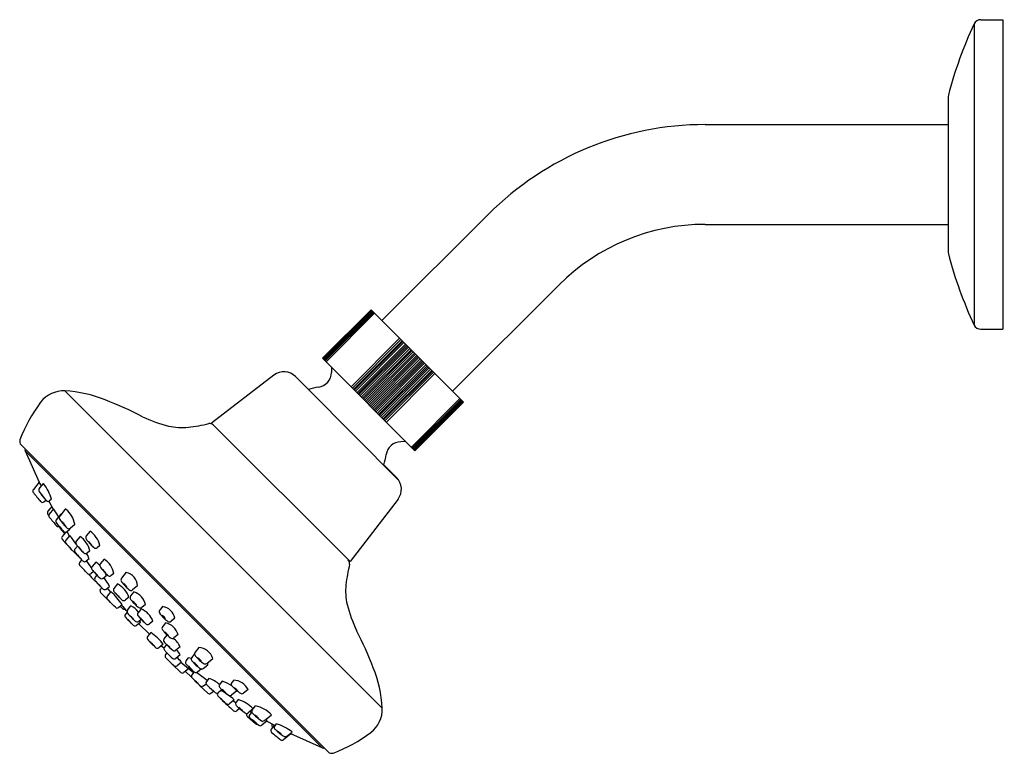
# Model space of a CAD drawing. Extents: x 4527.48 to 4535.49, y 457.58 to 463.55.
import ezdxf

# ---------------------------------------------------------------- set-up
doc = ezdxf.new("R2010")
doc.units = 0
doc.header["$LTSCALE"] = 0.64311
doc.layers.get('0').update_dxf_attribs({"color": 255, "linetype": 'CONTINUOUS'})
doc.layers.get('DEFPOINTS').update_dxf_attribs({"linetype": 'CONTINUOUS'})
doc.styles.get("Standard").update_dxf_attribs({"font": 'txt', "width": 0.8})

msp = doc.modelspace()

# ---------------------------------------------------------------- linework, layer by layer
for p, q in [((4535.2944, 463.552), (4535.4734, 463.552)), ((4535.4734, 463.552), (4535.4734, 461.0323)), ((4535.2409, 463.518), (4535.2409, 461.0662)), ((4535.0285, 462.9171), (4535.0285, 461.6671)), ((4533.0521, 462.6981), (4535.031, 462.6981)), ((4531.2896, 461.968), (4530.4238, 461.1023)), ((4533.0521, 461.8861), (4535.0285, 461.8861)), ((4531.8638, 461.3939), (4530.998, 460.5281)), ((4529.9397, 460.7957), (4530.3351, 461.191)), ((4530.337, 461.1891), (4529.9417, 460.7938)), ((4530.3396, 461.1864), (4529.9443, 460.7911)), ((4530.3427, 461.1833), (4529.9474, 460.788)), ((4530.346, 461.1801), (4529.9506, 460.7848)), ((4530.3522, 461.1738), (4529.9569, 460.7785)), ((4530.3561, 461.17), (4529.9607, 460.7747)), ((4530.3637, 461.1624), (4529.9683, 460.7671)), ((4530.3351, 461.191), (4531.0867, 460.4394)), ((4530.5671, 460.959), (4530.1717, 460.5637)), ((4535.2944, 461.0323), (4535.4734, 461.0323)), ((4530.5784, 460.9477), (4530.1831, 460.5523)), ((4530.5879, 460.9381), (4530.1926, 460.5428)), ((4530.5936, 460.9325), (4530.1983, 460.5372)), ((4530.6028, 460.9232), (4530.2075, 460.5279)), ((4530.6145, 460.9115), (4530.2192, 460.5162)), ((4530.6235, 460.9026), (4530.2282, 460.5073)), ((4530.6304, 460.8957), (4530.235, 460.5004)), ((4530.6398, 460.8862), (4530.2445, 460.4909)), ((4530.6508, 460.8752), (4530.2555, 460.4799)), ((4530.6599, 460.8661), (4530.2646, 460.4708)), ((4530.668, 460.8581), (4530.2727, 460.4628)), ((4530.6776, 460.8484), (4530.2823, 460.4531)), ((4530.6877, 460.8383), (4530.2924, 460.443)), ((4530.6969, 460.8291), (4530.3016, 460.4338)), ((4530.706, 460.82), (4530.3107, 460.4247)), ((4530.7157, 460.8103), (4530.3204, 460.415)), ((4530.7248, 460.8012), (4530.3295, 460.4059)), ((4530.6914, 460.0441), (4529.9397, 460.7957)), ((4530.0135, 460.7219), (4530.0127, 460.6806)), ((4530.7341, 460.792), (4530.3387, 460.3967)), ((4530.7441, 460.7819), (4530.3488, 460.3866)), ((4530.7538, 460.7723), (4530.3585, 460.377)), ((4530.7618, 460.7642), (4530.3665, 460.3689)), ((4530.7709, 460.7551), (4530.3756, 460.3598)), ((4530.7819, 460.7441), (4530.3866, 460.3488)), ((4530.7914, 460.7347), (4530.3961, 460.3393)), ((4530.7983, 460.7278), (4530.403, 460.3325)), ((4530.8072, 460.7188), (4530.4119, 460.3235)), ((4529.545, 460.6584), (4529.0364, 460.2681)), ((4529.7211, 460.6469), (4529.8255, 460.5425)), ((4530.8189, 460.7071), (4530.4236, 460.3118)), ((4530.8282, 460.6979), (4530.4329, 460.3026)), ((4530.8338, 460.6922), (4530.4385, 460.2969)), ((4530.8434, 460.6827), (4530.448, 460.2874)), ((4530.8547, 460.6714), (4530.4594, 460.276)), ((4527.8445, 460.5306), (4530.4263, 457.9488)), ((4529.8255, 460.5425), (4530.561, 459.8022)), ((4531.0581, 460.468), (4530.6628, 460.0726)), ((4531.0657, 460.4604), (4530.6704, 460.065)), ((4531.0695, 460.4565), (4530.6742, 460.0612)), ((4531.0758, 460.4503), (4530.6805, 460.0549)), ((4531.079, 460.447), (4530.6837, 460.0517)), ((4531.0821, 460.4439), (4530.6868, 460.0486)), ((4531.0848, 460.4413), (4530.6895, 460.046)), ((4530.6914, 460.044), (4531.0867, 460.4394)), ((4529.0364, 460.2681), (4530.1638, 459.1407)), ((4527.4881, 460.0904), (4529.9861, 457.5924)), ((4530.6176, 460.1178), (4530.5763, 460.117)), ((4527.5201, 460.042), (4527.6353, 459.7866)), ((4527.5201, 460.042), (4529.9376, 457.6245)), ((4530.5426, 459.8254), (4530.4382, 459.9298)), ((4527.6357, 459.7871), (4527.5876, 459.7276)), ((4527.6358, 459.787), (4527.6357, 459.7871)), ((4527.636, 459.7343), (4527.6699, 459.7762)), ((4527.6736, 459.628), (4527.6895, 459.6408)), ((4527.7145, 459.6324), (4527.7501, 459.5677)), ((4527.736, 459.6483), (4527.7201, 459.6355)), ((4530.5541, 459.6493), (4530.1638, 459.1407)), ((4527.7378, 459.5901), (4527.7057, 459.5504)), ((4527.752, 459.57), (4527.7175, 459.5274)), ((4527.7526, 459.5697), (4527.752, 459.57)), ((4527.809, 459.5239), (4527.7744, 459.4812)), ((4527.8474, 459.5676), (4527.8021, 459.5116)), ((4527.9232, 459.4407), (4527.8896, 459.4134)), ((4527.807, 459.4113), (4527.8408, 459.37)), ((4527.8484, 459.3794), (4527.8219, 459.3467)), ((4527.883, 459.4011), (4527.8597, 459.3825)), ((4528.0498, 459.3892), (4528.018, 459.3499)), ((4527.8838, 459.355), (4527.8513, 459.3148)), ((4527.9684, 459.3462), (4527.9365, 459.3069)), ((4527.9465, 459.2675), (4527.9259, 459.2421)), ((4528.0473, 459.2295), (4528.0244, 459.2109)), ((4528.1288, 459.2725), (4528.1058, 459.2539)), ((4527.9805, 459.1562), (4527.9649, 459.1369)), ((4528.041, 459.164), (4528.0174, 459.1448)), ((4528.0949, 459.1368), (4528.0657, 459.1007)), ((4528.164, 459.1621), (4528.1321, 459.1228)), ((4528.0776, 459.061), (4528.0548, 459.0426)), ((4528.2429, 459.0454), (4528.22, 459.0269)), ((4528.3434, 459.0539), (4528.3044, 459.0057)), ((4528.0903, 459.011), (4528.1059, 459.0303)), ((4528.1556, 459.0065), (4528.1794, 459.0257)), ((4528.2716, 458.9591), (4528.2428, 458.9235)), ((4528.1434, 458.9286), (4528.1338, 458.9168)), ((4528.1808, 458.9172), (4528.2079, 458.9391)), ((4528.1891, 458.9239), (4528.2153, 458.8923)), ((4528.2192, 458.8971), (4528.1892, 458.8601)), ((4528.4057, 458.8942), (4528.379, 458.8613)), ((4528.4362, 458.9441), (4528.3955, 458.9111)), ((4528.3642, 458.8508), (4528.3359, 458.8279)), ((4528.2811, 458.7675), (4528.3103, 458.7911)), ((4528.3496, 458.7306), (4528.336, 458.7138)), ((4528.3537, 458.7464), (4528.3812, 458.7803)), ((4528.4639, 458.7557), (4528.4393, 458.7252)), ((4528.4989, 458.7918), (4528.4699, 458.7684)), ((4528.6383, 458.7748), (4528.6157, 458.7469)), ((4528.4594, 458.6466), (4528.428, 458.6212)), ((4528.4657, 458.6703), (4528.4454, 458.6538)), ((4528.5313, 458.55), (4528.4457, 458.6356)), ((4528.5602, 458.6565), (4528.5311, 458.6329)), ((4528.6626, 458.6416), (4528.6382, 458.6115)), ((4528.7374, 458.6803), (4528.7074, 458.6557)), ((4528.5423, 458.5637), (4528.5169, 458.5323)), ((4528.6515, 458.5127), (4528.6771, 458.5432)), ((4528.7645, 458.5469), (4528.7312, 458.52)), ((4528.6437, 458.468), (4528.6095, 458.4403)), ((4528.63, 458.4569), (4528.651, 458.4377)), ((4528.6715, 458.4652), (4528.6545, 458.4442)), ((4528.6739, 458.3985), (4528.6632, 458.3854)), ((4528.7813, 458.4471), (4528.7468, 458.4192)), ((4528.9346, 458.4425), (4528.9027, 458.4032)), ((4528.783, 458.3818), (4528.7475, 458.353)), ((4528.7928, 458.3235), (4528.7564, 458.294)), ((4528.8498, 458.2683), (4528.788, 458.3196)), ((4528.8299, 458.3325), (4528.85, 458.3573)), ((4528.8971, 458.3869), (4528.8758, 458.3607)), ((4528.8983, 458.3879), (4528.8971, 458.3869)), ((4528.998, 458.3128), (4529.0476, 458.353)), ((4528.7865, 458.2393), (4528.7207, 458.3027)), ((4528.8498, 458.2683), (4528.8125, 458.2381)), ((4528.8746, 458.2006), (4528.8246, 458.2479)), ((4528.8907, 458.2359), (4528.8498, 458.2683)), ((4528.8968, 458.2434), (4528.8778, 458.2199)), ((4528.9545, 458.2672), (4528.9237, 458.2423)), ((4528.9704, 458.2714), (4529.0063, 458.3005)), ((4529.0156, 458.1907), (4528.9959, 458.1664)), ((4529.1225, 458.167), (4529.1033, 458.1433)), ((4529.2176, 458.1768), (4529.2014, 458.1567)), ((4528.9398, 458.1326), (4529.0058, 458.071)), ((4528.9719, 458.1297), (4528.9929, 458.1468)), ((4529.0326, 458.0692), (4529.0539, 458.0865)), ((4529.122, 458.0982), (4529.093, 458.0748)), ((4529.243, 458.0902), (4529.1995, 458.0549)), ((4529.3348, 458.1002), (4529.297, 458.0696)), ((4529.2225, 458.0153), (4529.1836, 457.9838)), ((4529.213, 458.0076), (4529.2353, 457.9932)), ((4529.2548, 458.018), (4529.2374, 457.9966)), ((4529.2657, 457.9451), (4529.2423, 457.9263)), ((4529.3757, 457.9433), (4529.3345, 457.9099)), ((4529.3616, 457.9131), (4529.3483, 457.9211)), ((4529.3646, 457.9169), (4529.3483, 457.8967)), ((4529.3684, 457.9342), (4529.3757, 457.9433)), ((4529.3757, 457.9433), (4529.395, 457.967)), ((4529.3295, 457.8794), (4529.3958, 457.8237)), ((4529.4899, 457.8454), (4529.4461, 457.81)), ((4529.467, 457.8471), (4529.5239, 457.8932)), ((4529.4899, 457.8454), (4529.477, 457.8553)), ((4529.5523, 457.8059), (4529.4856, 457.842)), ((4529.5237, 457.7779), (4529.5481, 457.8081)), ((4529.564, 457.8204), (4529.5512, 457.8045)), ((4529.65, 457.7204), (4529.6919, 457.7543)), ((4529.6828, 457.74), (4529.6233, 457.6919)), ((4529.9376, 457.6245), (4529.6823, 457.7396)), ((4529.6827, 457.7401), (4529.6828, 457.74))]:
    msp.add_line(p, q)
for centre, radius, start, end in [((4535.2944, 463.4929), 0.0591, 90, 154.8489), ((4538.27, 462.0955), 3.3465, 154.84531, 165.43842), ((4535.1072, 462.9171), 0.0787, 165.43842, 180), ((4533.0521, 460.2055), 2.4926, 90, 135), ((4533.0521, 460.2055), 1.6806, 90, 135), ((4535.1072, 461.6671), 0.0787, 180, 194.56158), ((4538.27, 462.4887), 3.3465, 194.56158, 205.15469), ((4535.2944, 461.0913), 0.0591, 205.1511, 270), ((4529.6265, 460.5522), 0.1339, 45, 127.5), ((4529.8901, 460.6829), 0.1227, 278.0874, 358.93526), ((4529.975, 460.0841), 0.4821, 98.06629, 108.0669), ((4527.8349, 460.2945), 0.2362, 87.67982, 142.72197), ((4527.7907, 459.515), 1.017, 67.94319, 86.9679), ((4528.5867, 459.7222), 1.1811, 142.72197, 159.70367), ((4526.793, 456.9883), 3.7335, 63.20103, 68.31511), ((4528.9612, 461.3375), 1.1265, 244.50374, 255.948), ((4528.7988, 460.7172), 0.4853, 256.76585, 275.91776), ((4528.6151, 462.0212), 1.802, 277.45186, 282.84749), ((4529.0231, 460.2257), 0.0394, 45, 100.72941), ((4527.5159, 460.1183), 0.0394, 159.70732, 225), ((4530.5786, 459.9944), 0.1227, 91.06474, 171.9126), ((4527.5383, 460.0496), 0.0197, 154.71265, 202.47662), ((4529.9798, 460.0793), 0.4821, 341.9331, 351.93371), ((4527.0522, 459.4504), 0.6738, 26.91044, 29.97466), ((4527.4031, 459.5574), 0.3451, 15.28663, 39.3555), ((4530.4479, 459.7307), 0.1339, 322.5, 45), ((4527.603, 459.7152), 0.0198, 141.14025, 218.41154), ((4530.6198, 462.1038), 3.8677, 218.37144, 219.77296), ((4527.6517, 459.7218), 0.0201, 141.29841, 183.48596), ((4527.6537, 459.7222), 0.0221, 184.40566, 205.0704), ((4527.6792, 459.7353), 0.0508, 206.24673, 215.95712), ((4528.3133, 460.1891), 0.8306, 215.60963, 221.31209), ((4527.8533, 459.8202), 0.2398, 213.70004, 223.11628), ((4527.4809, 459.525), 0.237, 33.64407, 43.17225), ((4527.6612, 459.6428), 0.0193, 223.42223, 309.94747), ((4527.7151, 459.6622), 0.0333, 219.8286, 236.99031), ((4527.7076, 459.6517), 0.0205, 238.71771, 307.63149), ((4527.721, 459.538), 0.0197, 141.00806, 190.53073), ((4527.7224, 459.5384), 0.0211, 190.87158, 218.84203), ((4527.9777, 459.733), 0.3422, 217.40413, 219.35325), ((4527.7327, 459.5151), 0.0196, 140.98284, 177.27999), ((4527.7329, 459.515), 0.0198, 177.07755, 214.85898), ((4526.9831, 459.0494), 0.9288, 29.3161, 34.06925), ((4527.8098, 459.5233), 0.00101, 82.38154, 140.51299), ((4527.8092, 459.52), 0.00437, 54.29177, 80.10181), ((4527.8498, 459.5657), 0.00301, 82.7271, 140.76495), ((4527.8487, 459.5581), 0.0107, 52.45913, 82.11837), ((4527.7044, 459.399), 0.2254, 12.11098, 48.02356), ((4529.2909, 460.7634), 2.0162, 218.66613, 221.3254), ((4527.7898, 459.4687), 0.0198, 141.01653, 179.6771), ((4527.7911, 459.4689), 0.0211, 180.20759, 205.95831), ((4527.9731, 459.5882), 0.2385, 212.58715, 222.63915), ((4527.8186, 459.4989), 0.0209, 165.11803, 192.36421), ((4527.8234, 459.5003), 0.0259, 193.10737, 208.01331), ((4527.819, 459.4984), 0.0214, 142.01455, 164.13328), ((4527.8497, 459.5144), 0.0557, 208.10007, 212.10197), ((4528.1489, 459.7244), 0.4213, 214.6689, 221.38758), ((4527.9483, 459.5469), 0.1517, 212.86997, 227.78202), ((4527.7211, 459.354), 0.1489, 32.73052, 47.92148), ((4528.1692, 459.7311), 0.441, 220.29987, 225.15362), ((4527.9139, 459.4463), 0.0109, 328.60833, 359.6909), ((4527.7916, 459.4458), 0.0202, 222.87449, 267.46007), ((4527.7915, 459.4451), 0.0195, 267.80345, 288.59497), ((4528.0097, 459.5941), 0.269, 216.36034, 224.74552), ((4527.6147, 459.2561), 0.2523, 36.08097, 45.02489), ((4528.3189, 459.8571), 0.676, 219.55614, 224.19787), ((4527.8268, 459.4278), 0.0258, 193.53547, 219.86135), ((4527.8518, 459.4043), 0.0255, 226.31453, 245.53883), ((4527.8492, 459.3997), 0.0202, 246.81521, 267.76852), ((4527.8491, 459.3995), 0.02, 268.04226, 301.98632), ((4527.8858, 459.4451), 0.0383, 224.03732, 243.35696), ((4531.0852, 461.3975), 3.8032, 211.99355, 212.56605), ((4527.8771, 459.4296), 0.0206, 245.48709, 283.58301), ((4527.8767, 459.4296), 0.0207, 284.88145, 308.75415), ((4527.8549, 459.3997), 0.0288, 7.01994, 19.91244), ((4527.8807, 459.4028), 0.00281, 322.94978, 9.89904), ((4527.9341, 459.2259), 0.2001, 13.47452, 54.69399), ((4527.8372, 459.3343), 0.0197, 140.96758, 216.52124), ((4532.3176, 463.2999), 6.0029, 221.49596, 222.42426), ((4527.8673, 459.3032), 0.0198, 144.04131, 218.32602), ((4529.4126, 460.6353), 2.06, 220.7384, 222.37167), ((4527.333, 458.9068), 0.71, 31.93404, 39.13904), ((4527.953, 459.2943), 0.0209, 168.20513, 192.0358), ((4527.9535, 459.2937), 0.0215, 142.12908, 166.79705), ((4527.9618, 459.2972), 0.0301, 194.01119, 216.93279), ((4528.5398, 459.7249), 0.7491, 216.51289, 217.62779), ((4527.8527, 459.1829), 0.2001, 13.47452, 54.69399), ((4528.0345, 459.3373), 0.0209, 168.20513, 192.0358), ((4528.0349, 459.3367), 0.0215, 142.12908, 166.79705), ((4528.0432, 459.3403), 0.0301, 194.01119, 216.93279), ((4528.6212, 459.7679), 0.7491, 216.51289, 217.62779), ((4528.6701, 459.8347), 0.8289, 219.22097, 221.43964), ((4528.1619, 459.3874), 0.1504, 213.62966, 228.58199), ((4527.9187, 459.1753), 0.1747, 34.67407, 47.53758), ((4528.4068, 459.6001), 0.4763, 221.24562, 225.74154), ((4527.9004, 459.2641), 0.0197, 224.76797, 240.69229), ((4529.0598, 460.3097), 1.5799, 222.27153, 223.492), ((4527.9285, 459.2363), 0.0204, 223.3262, 264.91564), ((4529.3437, 460.5407), 1.9438, 222.8705, 223.79594), ((4527.9414, 459.2296), 0.0199, 141.18344, 180.62269), ((4527.943, 459.2299), 0.0214, 181.33592, 220.61466), ((4528.4549, 459.6497), 0.6835, 219.38902, 222.34402), ((4528.5886, 459.7916), 0.8289, 219.22097, 221.43964), ((4528.0804, 459.3444), 0.1504, 213.62966, 228.58199), ((4527.8373, 459.1323), 0.1747, 34.67407, 47.53758), ((4528.3254, 459.5571), 0.4763, 221.24562, 225.74154), ((4528.0206, 459.2426), 0.0383, 224.03732, 243.35696), ((4528.0119, 459.227), 0.0206, 245.48709, 283.58301), ((4528.0114, 459.2271), 0.0207, 284.88624, 308.74383), ((4527.9226, 459.1342), 0.1221, 14.08268, 37.23557), ((4528.102, 459.2856), 0.0383, 224.03732, 243.35696), ((4528.0934, 459.2701), 0.0206, 245.48709, 283.58301), ((4528.0929, 459.2701), 0.0207, 284.88624, 308.74383), ((4527.966, 459.2207), 0.0359, 224.83566, 231.31718), ((4527.9565, 459.209), 0.0209, 231.78242, 251.15079), ((4528.2155, 459.4153), 0.3479, 219.23253, 225.71925), ((4527.7046, 458.9476), 0.3459, 39.21336, 45.73842), ((4529.0783, 460.2081), 1.5204, 222.07271, 223.77613), ((4527.9802, 459.1246), 0.0197, 141.04441, 215.03405), ((4528.1378, 459.3053), 0.2167, 223.47879, 227.10058), ((4528.007, 459.1644), 0.0244, 226.70136, 248.81526), ((4528.0049, 459.1602), 0.0198, 250.107, 278.37928), ((4528.0047, 459.1607), 0.0203, 278.74177, 308.43075), ((4524.9203, 456.8472), 3.8599, 35.53311, 36.57298), ((4528.0662, 459.0677), 0.0748, 34.63436, 67.42646), ((4528.1491, 459.1096), 0.0215, 142.12908, 166.79705), ((4528.0483, 458.9988), 0.2001, 13.47452, 54.69399), ((4531.917, 458.7194), 1.802, 167.15251, 172.54814), ((4530.1214, 459.1274), 0.0394, 349.27059, 45), ((4519.6204, 451.2987), 11.4318, 42.65362, 43.12434), ((4528.0426, 459.0581), 0.02, 223.28926, 250.59868), ((4528.0424, 459.0579), 0.0197, 250.7722, 308.99934), ((4529.5577, 460.4313), 2.0624, 222.45238, 224.49962), ((4528.0815, 459.0882), 0.0202, 173.63959, 204.47425), ((4528.0814, 459.0881), 0.0201, 141.27375, 173.37128), ((4528.087, 459.0908), 0.0263, 204.6651, 215.51714), ((4528.2371, 459.2047), 0.2147, 216.98565, 222.01707), ((4528.6646, 459.5738), 0.7795, 221.14298, 226.51631), ((4528.2521, 459.1839), 0.2109, 217.67319, 228.3805), ((4527.9166, 458.8707), 0.2497, 38.5075, 47.54619), ((4528.1486, 459.1102), 0.0209, 168.20513, 192.0358), ((4528.1574, 459.1132), 0.0301, 194.01119, 216.93279), ((4528.7354, 459.5408), 0.7491, 216.51289, 217.62779), ((4528.7843, 459.6076), 0.8289, 219.22097, 221.43964), ((4528.276, 459.1603), 0.1504, 213.62966, 228.58199), ((4528.0329, 458.9482), 0.1747, 34.67407, 47.53758), ((4528.521, 459.373), 0.4763, 221.24562, 225.74154), ((4528.1329, 459.0238), 0.0465, 2.32022, 32.35676), ((4528.3132, 458.9342), 0.1234, 4.57111, 75.81491), ((4528.1057, 458.9985), 0.0197, 140.99954, 179.65014), ((4528.1056, 458.9985), 0.0197, 179.65162, 208.60813), ((4528.1068, 459.0038), 0.027, 221.8221, 247.07499), ((4528.1384, 459.02), 0.0588, 211.70175, 224.29113), ((4529.0677, 459.8546), 1.3078, 222.03193, 225.74323), ((4527.8209, 458.6663), 0.4161, 40.81178, 46.2351), ((4528.4255, 459.2405), 0.4187, 220.82857, 226.2183), ((4528.1445, 459.0263), 0.0243, 227.85137, 266.21147), ((4528.1431, 459.022), 0.0199, 269.32683, 308.89577), ((4527.9258, 458.8038), 0.3129, 25.62164, 41.35348), ((4528.2162, 459.0585), 0.0383, 224.03732, 243.35696), ((4528.2075, 459.043), 0.0206, 245.48709, 283.58301), ((4528.207, 459.043), 0.0207, 284.88624, 308.74383), ((4528.1909, 458.7964), 0.1816, 17.43257, 63.61881), ((4528.3202, 458.9929), 0.0203, 141.03798, 187.32365), ((4528.3288, 458.9943), 0.029, 187.78982, 216.18184), ((4528.6027, 459.1971), 0.3698, 216.49508, 229.97387), ((4528.2686, 458.8804), 0.097, 31.73138, 55.15639), ((4528.4084, 459.0128), 0.0996, 212.04721, 234.84057), ((4528.1491, 458.9044), 0.0197, 141.00524, 199.87846), ((4528.1491, 458.9044), 0.0197, 199.8816, 223.99296), ((10768.6874, 6485.2539), 8675.3413, 223.99967517, 224.00027868), ((4528.1683, 458.9327), 0.0199, 228.0716, 308.73731), ((4527.7836, 458.4307), 0.6382, 34.39066, 46.96108), ((4528.2586, 458.9108), 0.0203, 141.23632, 217.50916), ((4528.7507, 459.3167), 0.6581, 219.44988, 227.39928), ((4528.4219, 459.0026), 0.2021, 218.30782, 229.48826), ((4528.1342, 458.7257), 0.1991, 38.22486, 49.57122), ((4528.3872, 458.9412), 0.0352, 230.69987, 256.69781), ((4528.3826, 458.9274), 0.0208, 260.18121, 308.34911), ((4528.3649, 458.7635), 0.1369, 11.94645, 72.67404), ((4530.6129, 458.9031), 0.4853, 174.08224, 193.23415), ((4528.205, 458.8483), 0.0197, 143.39102, 214.47615), ((4528.3318, 458.9534), 0.1843, 219.0892, 225.70317), ((4528.2126, 458.8387), 0.0197, 224.00393, 241.22068), ((4524.9667, 455.5879), 4.575, 44.05532, 44.97476), ((4528.3249, 458.85), 0.0265, 222.20298, 269.76598), ((4528.3234, 458.8434), 0.02, 274.04639, 308.86496), ((4528.395, 458.8485), 0.0205, 141.30961, 198.80503), ((4528.4317, 458.8652), 0.0608, 202.5313, 224.35609), ((4528.7359, 459.118), 0.4561, 220.35462, 229.13476), ((4528.4937, 458.8817), 0.1156, 214.35318, 233.96718), ((4528.3309, 458.7236), 0.1147, 34.28114, 54.03922), ((4528.2686, 458.7808), 0.0182, 219.85857, 313.29803), ((4528.6748, 459.1561), 0.5363, 224.76885, 227.34705), ((4531.6439, 461.7482), 4.4628, 221.57043, 222.42466), ((4528.3273, 458.7754), 0.021, 220.97244, 286.91207), ((4528.369, 458.734), 0.0197, 140.97386, 189.87587), ((4528.3713, 458.7345), 0.022, 190.23973, 220.42752), ((4529.03, 459.32), 0.9033, 221.60101, 227.22553), ((4528.314, 458.6341), 0.1609, 36.61977, 65.34661), ((4528.4549, 458.7126), 0.02, 141.15981, 179.02713), ((4528.4775, 458.8205), 0.062, 229.85234, 239.70885), ((4528.457, 458.7849), 0.021, 238.93854, 308.07916), ((4528.403, 458.6001), 0.167, 19.72623, 68.60906), ((4528.6325, 458.7337), 0.0213, 141.81753, 185.28468), ((4528.6445, 458.7367), 0.0336, 188.45001, 217.79231), ((4528.8445, 458.8874), 0.2841, 217.09185, 234.9037), ((4528.6261, 458.6627), 0.1127, 8.96361, 83.79422), ((4531.2332, 459.0655), 1.1265, 194.052, 205.49626), ((4528.3514, 458.7014), 0.0197, 141.02993, 189.96664), ((4528.3528, 458.702), 0.0212, 190.73033, 221.52735), ((4529.1961, 459.481), 1.1693, 222.70821, 225.25589), ((4528.7897, 459.0705), 0.5912, 222.77909, 226.59526), ((4527.9468, 458.2368), 0.595, 42.79144, 46.58291), ((4529.2769, 459.5423), 1.2698, 224.61427, 226.35459), ((4528.5929, 458.8906), 0.2897, 220.64425, 228.4268), ((4528.1887, 458.493), 0.2786, 40.48876, 48.58229), ((4528.4364, 458.6774), 0.0285, 225.92113, 256.36317), ((4528.4329, 458.6692), 0.0198, 260.39897, 308.93969), ((4528.4565, 458.7129), 0.0217, 179.7024, 217.21757), ((4528.8954, 459.0833), 0.596, 220.05911, 226.75335), ((4528.4287, 458.6384), 0.0317, 15.03293, 41.70939), ((4528.6119, 458.8047), 0.1972, 219.06133, 230.52133), ((4528.3404, 458.5351), 0.1875, 38.76567, 50.81699), ((4528.679, 458.8489), 0.277, 226.14444, 231.11306), ((4528.5939, 458.6332), 0.0806, 31.09701, 59.361), ((4528.7059, 458.7461), 0.0833, 211.55799, 238.90003), ((4528.6362, 458.511), 0.1332, 15.62785, 78.58053), ((4528.6938, 458.6732), 0.0222, 235.33597, 307.84538), ((4528.4165, 458.6388), 0.0221, 223.88859, 253.5696), ((4528.4156, 458.6365), 0.0197, 254.21092, 308.96632), ((4528.5192, 458.6513), 0.0229, 231.93608, 263.7093), ((4528.5186, 458.6484), 0.0199, 264.51137, 308.93892), ((4528.3286, 458.2357), 0.3915, 36.39908, 56.90881), ((4528.654, 458.5988), 0.0203, 141.13197, 188.58241), ((4528.66, 458.6003), 0.0265, 189.81654, 214.12835), ((4528.939, 458.8242), 0.3841, 218.44055, 231.91546), ((4528.7511, 458.6342), 0.1148, 215.84028, 235.5922), ((4528.5908, 458.4699), 0.1181, 36.12392, 55.30856), ((4526.884, 456.8973), 3.7335, 21.68489, 26.79897), ((4528.5322, 458.5199), 0.0197, 141.01662, 213.48351), ((4529.4425, 459.3695), 1.2647, 222.87626, 227.26348), ((4528.1551, 458.074), 0.5629, 43.30406, 47.31222), ((4528.9636, 458.8912), 0.5874, 223.38783, 227.22844), ((4528.6671, 458.5001), 0.02, 141.13334, 210.21692), ((4528.8182, 458.6154), 0.21, 216.67892, 225.67369), ((4528.7202, 458.5443), 0.0288, 230.87753, 264.27094), ((4528.7184, 458.5362), 0.0206, 267.00306, 308.3033), ((4528.6321, 458.3849), 0.1616, 22.64614, 54.7012), ((4528.5971, 458.4557), 0.0198, 229.84621, 308.91278), ((4528.6296, 458.473), 0.0194, 260.06752, 280.61762), ((4528.6701, 458.4317), 0.02, 141.14263, 215.96656), ((4528.8342, 458.568), 0.2333, 219.40042, 226.59626), ((4529.126, 458.9069), 0.6337, 224.18243, 230.30966), ((4528.8202, 458.5909), 0.1926, 219.94511, 231.67437), ((4528.5499, 458.3128), 0.1971, 40.08009, 51.53939), ((4529.1454, 458.8532), 0.655, 223.95906, 229.80105), ((4528.734, 458.4353), 0.0206, 231.4877, 308.27308), ((4528.6764, 458.3317), 0.1178, 25.14913, 50.59911), ((4528.919, 458.3902), 0.0208, 141.57178, 186.28846), ((4528.9259, 458.3154), 0.1274, 17.16381, 86.09316), ((4528.6785, 458.373), 0.0197, 141.02663, 198.01305), ((4528.6802, 458.3737), 0.0215, 198.50041, 227.59551), ((4530.5488, 460.2341), 2.6583, 224.89526, 226.85004), ((4528.735, 458.3686), 0.02, 231.72321, 308.7253), ((4528.5443, 458.1099), 0.3277, 40.68454, 49.73979), ((4528.8453, 458.3201), 0.0199, 141.08599, 197.69368), ((4528.8255, 458.2272), 0.1325, 69.55652, 79.35471), ((4528.8918, 458.3482), 0.0203, 142.05917, 193.68073), ((4528.898, 458.3502), 0.0267, 194.66612, 217.66881), ((4529.1484, 458.5611), 0.3542, 219.92151, 230.16094), ((4528.8272, 458.2134), 0.1245, 38.1104, 56.30412), ((4528.9962, 458.3961), 0.1275, 218.32481, 236.08971), ((4528.9372, 458.3962), 0.0398, 191.94402, 228.65833), ((4529.1569, 458.5825), 0.3274, 221.31821, 235.61572), ((4529.005, 458.4181), 0.1009, 215.83886, 238.33945), ((4528.8706, 458.2736), 0.1003, 35.76881, 58.4095), ((4528.9886, 458.3051), 0.0183, 345.7131, 39.25395), ((4528.7344, 458.3169), 0.0197, 207.8042, 225.99201), ((4528.744, 458.3094), 0.0198, 228.03376, 308.94507), ((4528.8001, 458.2534), 0.0197, 226.00447, 309.00001), ((4528.8547, 458.3243), 0.0301, 200.06435, 224.76964), ((4529.3637, 458.8032), 0.7289, 223.31497, 230.17132), ((4529.0156, 458.4356), 0.2215, 221.49691, 231.69216), ((4528.7132, 458.1159), 0.2202, 41.46671, 51.72235), ((4528.9133, 458.2636), 0.0261, 230.72711, 254.17376), ((4528.9112, 458.2581), 0.0202, 255.84398, 308.39068), ((4528.5021, 457.6064), 0.7548, 48.6206, 56.82923), ((4529.0452, 458.4235), 0.1826, 227.37476, 236.70705), ((4528.9573, 458.2887), 0.0217, 235.33373, 307.13305), ((4528.9846, 458.3301), 0.0219, 234.62941, 307.67566), ((4529.4107, 457.895), 1.017, 3.0321, 22.05681), ((4528.8932, 458.2075), 0.0198, 141.1717, 222.54579), ((4529.9785, 459.2928), 1.5547, 224.97265, 228.38125), ((4529.0794, 458.3378), 0.2431, 222.09478, 231.38417), ((4528.5254, 457.749), 0.5665, 44.74826, 48.73069), ((4529.0114, 458.154), 0.0198, 141.13203, 201.32997), ((4528.9252, 457.9373), 0.2691, 49.0754, 70.36938), ((4529.084, 457.9823), 0.1886, 51.15975, 78.21664), ((4529.2175, 458.1439), 0.0206, 141.56146, 191.95132), ((4529.208, 458.0341), 0.143, 27.5255, 86.16061), ((4528.9537, 458.1468), 0.0198, 199.26465, 225.23937), ((4528.9599, 458.1466), 0.0213, 228.6801, 262.46991), ((4528.9594, 458.1452), 0.0198, 263.37883, 308.82333), ((4529.0137, 458.1549), 0.0223, 201.43445, 218.99099), ((4529.1489, 458.2759), 0.2037, 221.50715, 225.55839), ((4529.6461, 458.7762), 0.909, 225.25997, 230.48957), ((4529.0806, 458.0913), 0.0209, 232.19397, 289.72431), ((4529.081, 458.0894), 0.0189, 290.35136, 309.38703), ((4529.1192, 458.1306), 0.0203, 167.10057, 211.49856), ((4529.1197, 458.1304), 0.0208, 141.79205, 166.8856), ((4529.219, 458.2079), 0.1464, 216.87873, 228.49711), ((4528.8689, 457.6252), 0.5266, 47.81485, 62.31025), ((4529.5898, 458.5943), 0.6818, 226.68102, 230.93481), ((4529.2444, 458.2065), 0.161, 221.51019, 235.55076), ((4529.0385, 457.9735), 0.1524, 41.11467, 55.94628), ((4529.2228, 458.1454), 0.0261, 192.72417, 218.15856), ((4529.4559, 458.353), 0.3382, 221.42122, 236.96396), ((4529.303, 458.1784), 0.1038, 218.34161, 240.19246), ((4529.1709, 458.0249), 0.1025, 38.19308, 60.34099), ((4529.0202, 458.0848), 0.0199, 223.86751, 308.6428), ((4529.1043, 458.0601), 0.0203, 145.23677, 196.62236), ((4529.1075, 458.0628), 0.0242, 200.55593, 224.38524), ((4529.6529, 458.6157), 0.8009, 225.36352, 227.70361), ((4528.7995, 457.6601), 0.4815, 45.43593, 50.12162), ((4529.4528, 458.3801), 0.4915, 225.48345, 230.07411), ((4529.1331, 458.0336), 0.0218, 208.34322, 225.66082), ((4530.7106, 459.7647), 2.3626, 227.48341, 228.23027), ((4530.0291, 458.9739), 1.3206, 226.36722, 227.83558), ((4529.8996, 458.8544), 1.1434, 228.15268, 228.77193), ((4529.1597, 458.0046), 0.0196, 197.17732, 225.19479), ((4529.2686, 458.1281), 0.1814, 227.46946, 233.30845), ((4529.2593, 458.1857), 0.1563, 230.58972, 237.50764), ((4529.1867, 458.071), 0.0205, 236.53883, 308.65896), ((4529.2532, 457.9843), 0.02, 142.17852, 202.22488), ((4529.1636, 457.7354), 0.297, 44.43127, 72.12934), ((4529.2842, 458.0879), 0.0224, 235.57535, 305.0874), ((4767.2507, 722.1495), 355.6315, 227.969455, 227.984873), ((4529.1712, 457.9995), 0.0201, 236.94179, 272.02731), ((4529.171, 457.9995), 0.0201, 272.47855, 308.61478), ((4529.2299, 457.9412), 0.0194, 228.45218, 309.79823), ((4529.2644, 457.9905), 0.0327, 204.83801, 230.32271), ((4529.6492, 458.3891), 0.5867, 226.24518, 229.18101), ((4529.4297, 458.1231), 0.2409, 224.72262, 234.0978), ((4529.1197, 457.7613), 0.2372, 44.64986, 54.17057), ((4529.46, 458.1485), 0.2813, 226.32457, 239.60789), ((4529.3842, 457.9217), 0.0202, 141.53896, 193.73861), ((4529.3872, 457.9227), 0.0234, 194.48767, 222.58899), ((4529.3526, 457.7434), 0.2275, 41.16895, 79.28049), ((4530.1902, 457.9392), 0.2362, 307.27803, 2.32018), ((4529.3219, 457.9256), 0.0201, 257.63418, 308.63389), ((4529.3413, 457.8956), 0.02, 150.19862, 233.95006), ((4529.3635, 457.8843), 0.0196, 140.95655, 191.36605), ((4529.3636, 457.8842), 0.0197, 190.91857, 223.77645), ((4530.4264, 459.0732), 1.6144, 228.15277, 231.48667), ((4528.9484, 457.3218), 0.6783, 48.35298, 51.65201), ((4529.9783, 458.5492), 0.9244, 228.79223, 231.21276), ((4529.658, 458.1867), 0.4015, 224.17969, 230.82963), ((4529.5162, 458.0115), 0.1747, 223.56518, 236.50558), ((4529.2971, 457.7502), 0.1686, 43.33018, 56.74057), ((4529.7208, 458.249), 0.4896, 229.73684, 235.33417), ((4529.4541, 457.8633), 0.0206, 235.04403, 308.53999), ((4529.4109, 457.8387), 0.0213, 224.77649, 272.62877), ((4529.4336, 457.8255), 0.0199, 231.13341, 308.83912), ((4529.5385, 457.7655), 0.0193, 140.05253, 226.57777), ((4529.5485, 457.8118), 0.0216, 160.51883, 236.3986), ((4529.5674, 457.792), 0.0205, 142.36851, 211.28229), ((4529.5778, 457.7995), 0.0333, 213.00969, 230.1714), ((4530.1048, 458.3977), 0.8306, 228.68791, 234.39037), ((4529.473, 457.4875), 0.3451, 50.6445, 74.71337), ((4529.7358, 457.9377), 0.2398, 226.88372, 236.29996), ((4529.4406, 457.5653), 0.237, 46.82775, 56.35593), ((4531.9995, 460.7241), 3.8677, 230.22704, 231.62856), ((4529.6109, 457.7073), 0.0198, 231.58846, 308.85975), ((4529.651, 457.7636), 0.0508, 234.04288, 243.75327), ((4529.6379, 457.7381), 0.0221, 244.9296, 265.59434), ((4529.6374, 457.7361), 0.0201, 266.51404, 308.70159), ((4529.3461, 457.1565), 0.6738, 60.02534, 60.50775), ((4529.6179, 458.691), 1.1811, 290.29633, 307.27803), ((4529.9453, 457.6426), 0.0197, 247.04037, 295.28019), ((4530.014, 457.6202), 0.0394, 224.97033, 290.29267)]:
    msp.add_arc(centre, radius, start, end)

# ---------------------------------------------------------------- texts
at = {"layer": 'DEFPOINTS'}
for tag, p, s in [('MODELNUMBER', (4535.476, 462.2982), 'K-16356IN-A'), ('TRADENAME', (4535.476, 462.2966), ''), ('PRODUCT', (4535.476, 462.2949), 'SHOWERHEAD')]:
    msp.add_attdef(tag, p, s, height=0.001, dxfattribs=at)

doc.saveas('drawing.dxf')
